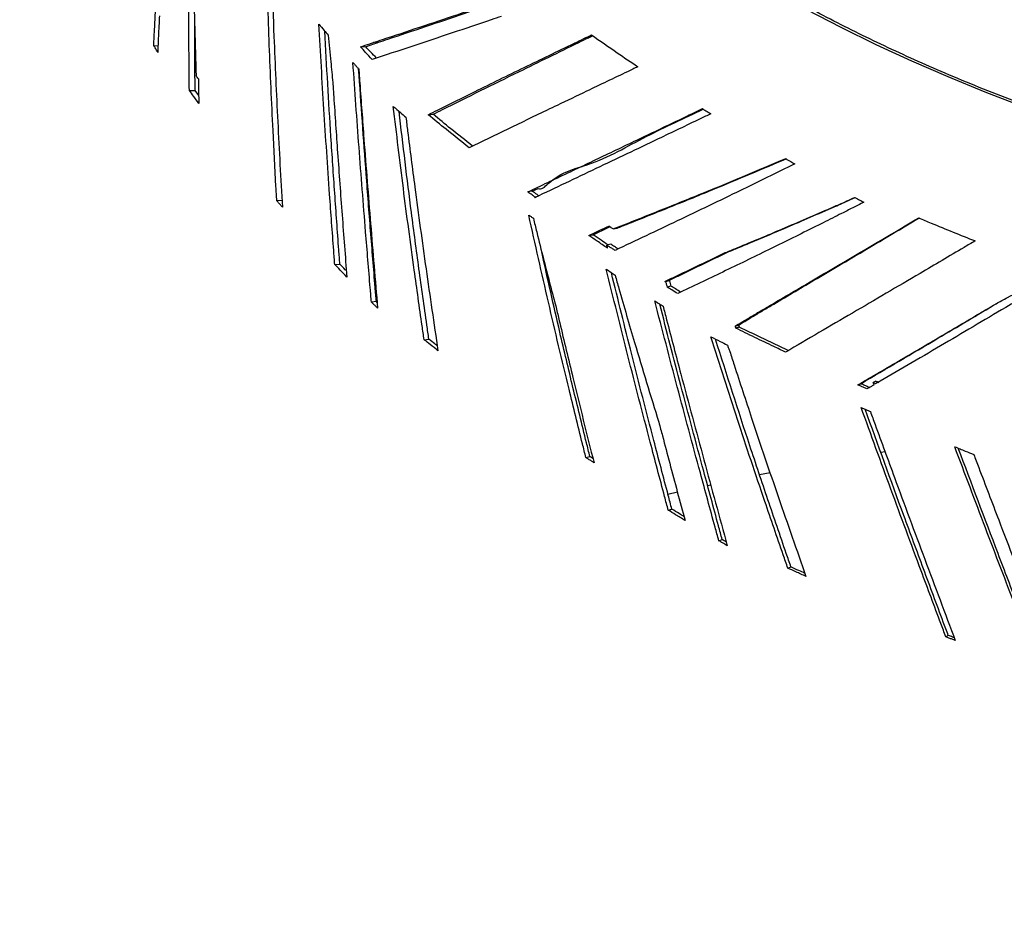
# Model space of a CAD drawing. Units: millimetres. Extents: x 16 to 231, y 10 to 199.
# Drawn here: x 143 to 152, y 175 to 184 of the extents above; entities that cross this region are included whole.
import ezdxf

# ---------------------------------------------------------------- set-up
doc = ezdxf.new("R2010")
doc.units = ezdxf.units.MM

msp = doc.modelspace()

# ---------------------------------------------------------------- linework, layer by layer
at = {"color": 7, "linetype": 'Continuous', "lineweight": 25}
for p, q in [((143.80487, 183.37057), (143.84497, 183.36791)), ((145.76286, 183.35758), (145.81249, 183.35976)), ((145.93417, 183.40061), (145.88494, 183.39814)), ((147.8307, 183.39916), (147.78889, 183.39233)), ((144.14191, 182.94465), (144.19657, 182.94253)), ((144.23022, 182.89591), (144.19657, 182.94253)), ((146.40498, 182.71398), (146.45154, 182.7182)), ((147.39047, 181.98899), (147.34827, 181.98236)), ((147.39047, 181.98899), (147.44548, 182.01542)), ((145.02098, 181.90099), (144.97016, 181.89973)), ((147.41197, 181.93758), (147.44514, 181.94295)), ((147.41338, 181.93172), (147.42574, 181.93372)), ((150.18959, 181.81757), (150.21995, 181.8288)), ((148.15626, 181.63187), (148.19492, 181.64013)), ((147.92619, 181.5698), (147.96571, 181.57769)), ((148.13429, 181.48673), (148.09552, 181.47851)), ((149.20546, 181.40188), (149.23965, 181.41188)), ((145.5196, 181.29515), (145.56789, 181.29824)), ((148.64689, 181.13427), (148.68315, 181.1435)), ((148.68959, 181.13959), (148.65337, 181.13035)), ((148.70411, 181.09075), (148.66799, 181.08147)), ((145.91326, 180.94363), (145.86655, 180.93952)), ((145.92083, 180.93606), (145.91326, 180.94363)), ((149.5537, 180.8462), (149.52124, 180.83563)), ((149.31055, 180.71106), (149.34378, 180.72138)), ((149.35099, 180.70213), (149.3178, 180.69179)), ((146.36618, 180.58218), (146.41074, 180.58756)), ((150.64531, 180.18927), (150.61783, 180.17726)), ((150.4727, 180.15376), (150.50077, 180.16561)), ((147.89822, 179.46623), (147.93604, 179.47483)), ((147.96485, 179.45566), (147.93604, 179.47483)), ((150.7322, 179.51922), (150.69259, 179.51291)), ((149.64305, 179.32077), (149.54384, 179.30034)), ((149.08075, 179.20501), (149.05129, 179.19894)), ((148.76534, 179.13664), (148.6757, 179.11613)), ((148.67814, 178.96686), (148.71258, 178.97674)), ((149.1571, 178.67757), (149.18947, 178.68816)), ((149.81079, 178.4179), (149.84044, 178.42932)), ((151.33073, 177.78057), (151.30734, 177.76764))]:
    msp.add_line(p, q, dxfattribs=at)
at = {"color": 7, "linetype": 'Continuous', "lineweight": 25, "flags": 128}
for points in [[(152.03359, 182.79159), (151.67916, 182.92855), (151.32994, 183.07197), (150.98625, 183.22171), (150.64838, 183.37764), (150.31662, 183.53963), (149.99129, 183.70753), (149.67265, 183.8812), (149.36099, 184.06049), (149.05658, 184.24523), (148.75969, 184.43526), (148.47058, 184.63043), (148.1895, 184.83055)], [(148.68959, 181.13959), (148.69323, 181.12736), (148.69686, 181.11513), (148.70411, 181.09075)]]:
    msp.add_lwpolyline(points, dxfattribs=at)
at = {"color": 7, "linetype": 'Continuous', "lineweight": 25}
for points, knots in [([(133.49946, 164.04794), (133.21226, 164.21505), (132.63769, 164.54936), (131.81404, 165.07303), (131.01932, 165.61232), (130.25724, 166.16826), (129.52807, 166.73977), (128.8331, 167.32629), (128.19161, 167.91037), (127.60101, 168.48993), (127.05862, 169.06319), (126.54769, 169.64661), (126.06886, 170.23961), (125.62277, 170.84158), (125.20998, 171.45188), (124.8309, 172.06982), (124.48595, 172.69472), (124.17555, 173.32594), (123.90011, 173.96281), (123.66008, 174.60464), (123.45967, 175.23841), (123.29668, 175.86317), (123.16899, 176.47813), (123.07352, 177.09509), (123.01042, 177.7135), (122.97823, 178.36516), (122.98334, 179.04947), (123.03232, 179.76545), (123.12484, 180.47978), (123.26081, 181.19157), (123.44014, 181.89991), (123.66277, 182.60387), (123.92104, 183.28309), (124.21047, 183.93724), (124.5269, 184.56624), (124.87849, 185.18863), (125.26496, 185.80376), (125.68597, 186.41086), (126.14099, 187.00923), (126.62945, 187.5982), (127.15083, 188.17717), (127.70462, 188.74556), (128.29029, 189.30277), (128.90728, 189.84816), (129.54259, 190.37092), (130.19342, 190.87131), (130.85721, 191.34971), (131.54623, 191.81559), (132.25984, 192.26848), (133.03598, 192.73093), (133.87847, 193.19981), (134.79076, 193.67168), (135.73171, 194.12375), (136.70009, 194.55544), (137.69468, 194.96621), (138.71425, 195.35545), (139.72851, 195.71245), (140.73387, 196.03893), (141.72724, 196.33664), (142.73711, 196.61485), (143.76238, 196.87325), (144.80194, 197.11153), (145.85465, 197.32938), (146.91923, 197.52678), (147.99471, 197.70302), (149.07542, 197.85937), (149.80164, 197.94567), (150.16279, 197.98858)], [0, 0, 0, 0, 0.01623911, 0.03248807, 0.04874747, 0.06501806, 0.08130053, 0.09759539, 0.11390025, 0.12885503, 0.14381832, 0.15879052, 0.17377212, 0.18876338, 0.20376286, 0.21877012, 0.23378514, 0.24880787, 0.26383834, 0.27887646, 0.29392058, 0.30811052, 0.32230608, 0.33650771, 0.35071587, 0.36493101, 0.38138443, 0.39784248, 0.41430575, 0.43077481, 0.4472501, 0.46373222, 0.48021876, 0.4953352, 0.5104556, 0.52558004, 0.54070894, 0.55584207, 0.57097537, 0.58610904, 0.60124415, 0.61638175, 0.63152283, 0.64666834, 0.66181466, 0.67609577, 0.69037709, 0.70465869, 0.7189409, 0.73322384, 0.74974926, 0.76627374, 0.7827972, 0.79931975, 0.81584125, 0.83236171, 0.84888013, 0.86402041, 0.87915862, 0.89429481, 0.90942873, 0.92456016, 0.9396877, 0.95481135, 0.96993123, 0.98504729, 1, 1, 1, 1]), ([(143.4324, 190.53627), (143.39717, 190.46107), (143.27196, 190.1938), (143.06151, 189.74456), (142.81236, 189.21272), (142.58327, 188.72375), (142.37353, 188.27605), (142.17583, 187.85408), (141.99021, 187.45789), (141.81646, 187.08706), (141.59363, 186.61147), (141.32219, 186.03212), (141.00285, 185.35058), (140.69725, 184.69837), (140.4054, 184.07551), (140.17981, 183.59409), (140.01665, 183.24589), (139.91172, 183.02196), (139.80511, 182.79443), (139.69251, 182.55416), (139.56998, 182.29268), (139.43672, 182.00829), (139.31194, 181.742), (139.23157, 181.57051), (139.19921, 181.50145)], [0, 0, 0, 0, 0.024972, 0.0887499, 0.1491418, 0.2015267, 0.2510668, 0.2977626, 0.3416141, 0.3826216, 0.4209178, 0.4996312, 0.5750838, 0.6472757, 0.716207, 0.7818786, 0.8070918, 0.8317893, 0.8562103, 0.8826134, 0.9115561, 0.9430387, 0.977061, 1, 1, 1, 1]), ([(143.80487, 183.37057), (143.80693, 183.41494), (143.81719, 183.6368), (143.84224, 184.13064), (143.88414, 184.8518), (143.92428, 185.39475), (143.94435, 185.66626)], [0, 0, 0, 0, 0.0579048, 0.2895258, 0.644723, 1, 1, 1, 1]), ([(144.14191, 182.94465), (144.14142, 182.98897), (144.13898, 183.21059), (144.13685, 183.69843), (144.14137, 184.40808), (144.15612, 184.94004), (144.16349, 185.20606)], [0, 0, 0, 0, 0.058759, 0.2938029, 0.6468512, 1, 1, 1, 1]), ([(144.18594, 185.16975), (144.18519, 185.12557), (144.18144, 184.90465), (144.17885, 184.50694), (144.18275, 183.85501), (144.19715, 183.37997), (144.2062, 183.08164)], [0, 0, 0, 0, 0.0634787, 0.3173965, 0.5713146, 1, 1, 1, 1]), ([(166.91954, 183.44335), (166.76027, 183.35436), (166.43859, 183.17462), (165.9222, 182.9255), (165.37566, 182.69021), (164.79756, 182.47227), (164.19335, 182.27436), (163.56491, 182.09797), (162.91457, 181.94428), (162.24075, 181.81381), (161.5411, 181.70721), (160.81803, 181.62633), (160.07436, 181.57284), (159.31834, 181.5481), (158.55366, 181.55264), (157.78415, 181.5867), (157.0137, 181.65023), (156.24623, 181.74287), (155.48562, 181.86398), (154.73563, 182.01263), (153.99984, 182.18761), (153.2816, 182.38753), (152.58399, 182.61076), (151.90978, 182.85551), (151.27903, 183.11268), (150.69152, 183.37847), (150.1464, 183.64951), (149.62696, 183.93208), (149.13453, 184.22486), (148.66777, 184.52522), (148.37579, 184.73402), (148.23111, 184.83749)], [0, 0, 0, 0, 0.0319493, 0.0645272, 0.0977095, 0.1314665, 0.1657642, 0.1999403, 0.2345621, 0.2695863, 0.3049662, 0.3413827, 0.3780616, 0.4149441, 0.4519697, 0.489076, 0.5262004, 0.5632798, 0.6002515, 0.637054, 0.6736279, 0.7099154, 0.7458618, 0.7814152, 0.8165278, 0.8482898, 0.8796128, 0.9104691, 0.9408332, 0.9706832, 1, 1, 1, 1]), ([(144.97016, 181.89973), (144.96765, 181.94407), (144.95513, 182.16579), (144.92947, 182.65675), (144.89713, 183.3727), (144.88112, 183.91122), (144.87312, 184.1805)], [0, 0, 0, 0, 0.0583286, 0.2916454, 0.6457854, 1, 1, 1, 1]), ([(144.92024, 184.11954), (144.92155, 184.0752), (144.92812, 183.85349), (144.9456, 183.36251), (144.97744, 182.64656), (145.00798, 182.10803), (145.02325, 181.83874)], [0, 0, 0, 0, 0.0583264, 0.2916403, 0.6457848, 1, 1, 1, 1]), ([(145.88494, 183.39814), (145.91399, 183.40779), (146.05923, 183.45602), (146.32509, 183.54427), (146.77005, 183.69228), (147.10713, 183.80611), (147.31898, 183.87764)], [0, 0, 0, 0, 0.063422, 0.3171255, 0.5708289, 1, 1, 1, 1]), ([(145.93417, 183.40061), (145.96349, 183.41044), (146.1101, 183.45962), (146.37854, 183.54965), (146.80983, 183.69455), (147.13141, 183.80422), (147.32659, 183.87078)], [0, 0, 0, 0, 0.0658849, 0.3294421, 0.593, 1, 1, 1, 1]), ([(143.85802, 183.65267), (143.85497, 183.58772), (143.84951, 183.47148), (143.84439, 183.35522), (143.84213, 183.30393)], [0, 0, 0, 0, 0.5588499, 1, 1, 1, 1]), ([(147.09547, 183.64517), (147.06422, 183.63461), (146.90798, 183.58183), (146.62352, 183.48645), (146.24679, 183.36103), (145.99853, 183.27865), (145.87437, 183.23745)], [0, 0, 0, 0, 0.07419476, 0.37099265, 0.68540442, 1, 1, 1, 1]), ([(144.19657, 182.94253), (144.19613, 182.9873), (144.19398, 183.20137), (144.19372, 183.41539), (144.19351, 183.58464)], [0, 0, 0, 0, 0.2091513, 1, 1, 1, 1]), ([(145.5196, 181.29515), (145.51625, 181.33947), (145.49954, 181.56107), (145.46385, 182.05114), (145.41511, 182.76552), (145.38448, 183.30268), (145.36916, 183.57129)], [0, 0, 0, 0, 0.0584296, 0.2921503, 0.6460428, 1, 1, 1, 1]), ([(145.36916, 183.57129), (145.38568, 183.55212), (145.41518, 183.51791), (145.44504, 183.48374), (145.45816, 183.46871)], [0, 0, 0, 0, 0.5604088, 1, 1, 1, 1]), ([(145.56789, 181.29824), (145.56457, 181.34301), (145.54797, 181.56684), (145.51915, 181.96979), (145.47204, 182.66143), (145.44308, 183.1741), (145.42424, 183.50761)], [0, 0, 0, 0, 0.0608046, 0.3040237, 0.5472449, 1, 1, 1, 1]), ([(145.45816, 183.46871), (145.4659, 183.38476), (145.47973, 183.23476), (145.49462, 183.08483), (145.50118, 183.01881)], [0, 0, 0, 0, 0.55970295, 1, 1, 1, 1]), ([(147.78889, 183.39233), (147.81923, 183.40699), (147.87341, 183.43315), (147.92788, 183.45943), (147.95184, 183.47099)], [0, 0, 0, 0, 0.5600052, 1, 1, 1, 1]), ([(147.8307, 183.39916), (147.86093, 183.41386), (147.90484, 183.43523), (147.949, 183.45669), (147.96277, 183.46338)], [0, 0, 0, 0, 0.6881729, 1, 1, 1, 1]), ([(147.95184, 183.47099), (148.03264, 183.41429), (148.17692, 183.31303), (148.32512, 183.21302), (148.39033, 183.16902)], [0, 0, 0, 0, 0.5599974, 1, 1, 1, 1]), ([(143.84213, 183.30393), (143.83797, 183.31132), (143.82965, 183.32612), (143.81723, 183.34833), (143.80899, 183.36316), (143.80487, 183.37057)], [0, 0, 0, 0, 0.332511, 0.6662528, 1, 1, 1, 1]), ([(145.76286, 183.35758), (145.79195, 183.36725), (145.83253, 183.38074), (145.87337, 183.3943), (145.88494, 183.39814)], [0, 0, 0, 0, 0.7166523, 1, 1, 1, 1]), ([(145.87437, 183.23745), (145.85342, 183.25986), (145.81602, 183.29988), (145.77911, 183.33995), (145.76286, 183.35758)], [0, 0, 0, 0, 0.5599999, 1, 1, 1, 1]), ([(145.81249, 183.35976), (145.83514, 183.36736), (145.87557, 183.38094), (145.91627, 183.3946), (145.93417, 183.40061)], [0, 0, 0, 0, 0.5600503, 1, 1, 1, 1]), ([(145.91369, 183.2505), (145.89611, 183.26935), (145.86216, 183.30574), (145.82865, 183.34218), (145.81249, 183.35976)], [0, 0, 0, 0, 0.5177087, 1, 1, 1, 1]), ([(146.40498, 182.71398), (146.43436, 182.72866), (146.58121, 182.80207), (146.88162, 182.95083), (147.31189, 183.16149), (147.62986, 183.31537), (147.78889, 183.39233)], [0, 0, 0, 0, 0.0658726, 0.3293726, 0.6645807, 1, 1, 1, 1]), ([(146.45154, 182.7182), (146.48118, 182.73312), (146.62937, 182.80773), (146.89984, 182.94264), (147.32741, 183.15376), (147.64202, 183.30716), (147.8307, 183.39916)], [0, 0, 0, 0, 0.0666921, 0.3334758, 0.6002599, 1, 1, 1, 1]), ([(145.69142, 183.20812), (145.69751, 183.20147), (145.70974, 183.18811), (145.72819, 183.16805), (145.74056, 183.15463), (145.74675, 183.14792)], [0, 0, 0, 0, 0.3312125, 0.6655927, 1, 1, 1, 1]), ([(145.86655, 180.93952), (145.86285, 180.98381), (145.84432, 181.20528), (145.80422, 181.69401), (145.74801, 182.40589), (145.71028, 182.94069), (145.69142, 183.20812)], [0, 0, 0, 0, 0.0585959, 0.2929819, 0.6464612, 1, 1, 1, 1]), ([(148.39033, 183.16902), (148.35761, 183.15336), (148.19396, 183.07509), (147.93755, 182.95255), (147.71737, 182.84707), (147.62463, 182.80264)], [0, 0, 0, 0, 0.1263936, 0.631999, 1, 1, 1, 1]), ([(144.2278, 183.05321), (144.22377, 183.05851), (144.21655, 183.06799), (144.20937, 183.07747), (144.2062, 183.08164)], [0, 0, 0, 0, 0.5599233, 1, 1, 1, 1]), ([(145.91326, 180.94363), (145.90957, 180.98837), (145.89114, 181.21208), (145.85863, 181.61481), (145.80454, 182.30521), (145.76876, 182.81679), (145.74551, 183.14927)], [0, 0, 0, 0, 0.0608784, 0.3043924, 0.547908, 1, 1, 1, 1]), ([(145.74675, 183.14792), (145.74989, 183.1036), (145.76558, 182.88198), (145.80185, 182.39327), (145.85804, 181.68185), (145.90297, 181.14788), (145.92543, 180.88087)], [0, 0, 0, 0, 0.05863181, 0.29316352, 0.64655363, 1, 1, 1, 1]), ([(144.2278, 183.05321), (144.22843, 183.00999), (144.22956, 182.93277), (144.2309, 182.85554), (144.23148, 182.82153)], [0, 0, 0, 0, 0.5595973, 1, 1, 1, 1]), ([(145.50118, 183.01881), (145.50403, 182.97448), (145.51829, 182.75281), (145.54679, 182.3348), (145.58819, 181.76482), (145.61871, 181.37223), (145.63397, 181.17592)], [0, 0, 0, 0, 0.0721521, 0.3607612, 0.680367, 1, 1, 1, 1]), ([(144.23148, 182.82153), (144.21463, 182.84449), (144.18452, 182.88553), (144.15494, 182.92657), (144.14191, 182.94465)], [0, 0, 0, 0, 0.5596012, 1, 1, 1, 1]), ([(147.62463, 182.80264), (147.59325, 182.78759), (147.43634, 182.71232), (147.15696, 182.57798), (146.91405, 182.46006), (146.79264, 182.40111)], [0, 0, 0, 0, 0.1111408, 0.5557205, 1, 1, 1, 1]), ([(146.36618, 180.58218), (146.35979, 180.62615), (146.32786, 180.84603), (146.26031, 181.32417), (146.16701, 182.01701), (146.10493, 182.53447), (146.07388, 182.79323)], [0, 0, 0, 0, 0.0597467, 0.2987386, 0.6493377, 1, 1, 1, 1]), ([(146.07388, 182.79323), (146.09607, 182.77392), (146.13566, 182.73948), (146.17569, 182.7051), (146.19329, 182.68999)], [0, 0, 0, 0, 0.5606296, 1, 1, 1, 1]), ([(146.41074, 180.58756), (146.40435, 180.63198), (146.37239, 180.85411), (146.31646, 181.25412), (146.22563, 181.929), (146.16613, 182.42673), (146.12793, 182.74632)], [0, 0, 0, 0, 0.0618192, 0.3090989, 0.5563781, 1, 1, 1, 1]), ([(146.79264, 182.40111), (146.71916, 182.45931), (146.58795, 182.56324), (146.46089, 182.66792), (146.40498, 182.71398)], [0, 0, 0, 0, 0.559997, 1, 1, 1, 1]), ([(146.82461, 182.41661), (146.75577, 182.47121), (146.62948, 182.5714), (146.50718, 182.6723), (146.45154, 182.7182)], [0, 0, 0, 0, 0.5450578, 1, 1, 1, 1]), ([(147.34827, 181.98236), (147.37965, 181.99733), (147.53653, 182.07215), (147.82211, 182.20807), (148.20923, 182.39235), (148.60225, 182.57975), (148.86922, 182.70798), (149.0027, 182.77209)], [0, 0, 0, 0, 0.0587269, 0.2936453, 0.5285652, 0.764282, 1, 1, 1, 1]), ([(149.08067, 182.72343), (149.04721, 182.70732), (148.87993, 182.62674), (148.51438, 182.45162), (147.99009, 182.20209), (147.60783, 182.02031), (147.4166, 181.92938)], [0, 0, 0, 0, 0.0586018, 0.2930233, 0.6463375, 1, 1, 1, 1]), ([(147.44548, 182.01542), (147.44548, 182.01542), (147.47723, 181.99709), (147.63584, 182.17181), (147.97672, 182.2337), (148.46471, 182.51375), (148.83144, 182.68437), (149.01007, 182.76747)], [0, 0, 0, 0, 0.0000009, 0.0627012, 0.3135151, 0.6656179, 1, 1, 1, 1]), ([(149.0027, 182.77209), (149.01721, 182.763), (149.04315, 182.74676), (149.0692, 182.73057), (149.08067, 182.72343)], [0, 0, 0, 0, 0.55957726, 1, 1, 1, 1]), ([(146.19329, 182.68999), (146.1987, 182.64591), (146.22578, 182.42553), (146.28747, 181.94642), (146.38247, 181.25303), (146.45882, 180.73632), (146.497, 180.47794)], [0, 0, 0, 0, 0.0596884, 0.2984437, 0.6491921, 1, 1, 1, 1]), ([(148.15626, 181.63187), (148.18976, 181.64505), (148.35729, 181.71094), (148.662, 181.83203), (149.17095, 182.03728), (149.55086, 182.19707), (149.79075, 182.29797)], [0, 0, 0, 0, 0.0630757, 0.3153949, 0.5677148, 1, 1, 1, 1]), ([(149.87721, 182.24819), (149.84279, 182.23122), (149.67067, 182.14637), (149.29695, 181.96406), (148.76093, 181.70635), (148.3696, 181.521), (148.17384, 181.42828)], [0, 0, 0, 0, 0.05924098, 0.29622483, 0.64792987, 1, 1, 1, 1]), ([(148.19492, 181.64013), (148.22873, 181.65353), (148.39779, 181.72054), (148.70532, 181.8437), (149.20235, 182.04569), (149.56871, 182.20087), (149.79379, 182.29621)], [0, 0, 0, 0, 0.0650484, 0.325254, 0.585461, 1, 1, 1, 1]), ([(149.79075, 182.29797), (149.80685, 182.28867), (149.83563, 182.27205), (149.8645, 182.25548), (149.87721, 182.24819)], [0, 0, 0, 0, 0.559586, 1, 1, 1, 1]), ([(147.41197, 181.93758), (147.40414, 181.94307), (147.38959, 181.95327), (147.36836, 181.9682), (147.35497, 181.97764), (147.34827, 181.98236)], [0, 0, 0, 0, 0.3678622, 0.6839391, 1, 1, 1, 1]), ([(147.4303, 181.96091), (147.42286, 181.96615), (147.40956, 181.9755), (147.3963, 181.98487), (147.39047, 181.98899)], [0, 0, 0, 0, 0.55999716, 1, 1, 1, 1]), ([(147.45387, 181.94436), (147.44946, 181.94745), (147.4416, 181.95296), (147.43375, 181.95848), (147.4303, 181.96091)], [0, 0, 0, 0, 0.5599714, 1, 1, 1, 1]), ([(145.02325, 181.83874), (145.01738, 181.84546), (145.00556, 181.85898), (144.98786, 181.8793), (144.97606, 181.89292), (144.97016, 181.89973)], [0, 0, 0, 0, 0.3304286, 0.6651981, 1, 1, 1, 1]), ([(147.41197, 181.93758), (147.41223, 181.93649), (147.4127, 181.93453), (147.41317, 181.93258), (147.41338, 181.93172)], [0, 0, 0, 0, 0.5599872, 1, 1, 1, 1]), ([(147.41338, 181.93172), (147.41398, 181.93128), (147.41506, 181.9305), (147.41613, 181.92972), (147.4166, 181.92938)], [0, 0, 0, 0, 0.5601683, 1, 1, 1, 1]), ([(150.53015, 181.88493), (150.49514, 181.86712), (150.42512, 181.83151), (150.29681, 181.76664), (150.20378, 181.71997), (150.14555, 181.69076)], [0, 0, 0, 0, 0.2722531, 0.5445078, 1, 1, 1, 1]), ([(150.18959, 181.81757), (150.22523, 181.83317), (150.2857, 181.85963), (150.37118, 181.89736), (150.42102, 181.91951), (150.44594, 181.93058)], [0, 0, 0, 0, 0.4178502, 0.7089274, 1, 1, 1, 1]), ([(150.21995, 181.8288), (150.26754, 181.84976), (150.34328, 181.88313), (150.41928, 181.9171), (150.44752, 181.92972)], [0, 0, 0, 0, 0.628358, 1, 1, 1, 1]), ([(150.44594, 181.93058), (150.46163, 181.92205), (150.48966, 181.90682), (150.51777, 181.89162), (150.53015, 181.88493)], [0, 0, 0, 0, 0.5596359, 1, 1, 1, 1]), ([(149.20546, 181.40188), (149.24031, 181.41619), (149.41461, 181.4877), (149.74133, 181.62372), (150.03654, 181.75138), (150.18959, 181.81757)], [0, 0, 0, 0, 0.10744324, 0.53724214, 1, 1, 1, 1]), ([(149.23965, 181.41188), (149.27482, 181.42641), (149.4507, 181.49909), (149.77618, 181.63558), (150.06979, 181.76341), (150.21995, 181.8288)], [0, 0, 0, 0, 0.1088326, 0.5441945, 1, 1, 1, 1]), ([(147.89822, 179.46623), (147.88745, 179.50934), (147.8336, 179.72492), (147.71324, 180.215), (147.54094, 180.93736), (147.41835, 181.48848), (147.35705, 181.76408)], [0, 0, 0, 0, 0.0564504, 0.2822589, 0.6410858, 1, 1, 1, 1]), ([(147.35705, 181.76408), (147.36065, 181.76145), (147.36785, 181.7562), (147.38227, 181.74571), (147.39309, 181.73786), (147.4003, 181.73262)], [0, 0, 0, 0, 0.25029628, 0.50056725, 1, 1, 1, 1]), ([(147.4003, 181.73262), (147.41087, 181.68948), (147.44258, 181.56006), (147.49481, 181.35207), (147.55734, 181.10873), (147.59886, 180.95171), (147.61962, 180.8732)], [0, 0, 0, 0, 0.1502529, 0.4507573, 0.7253744, 1, 1, 1, 1]), ([(150.14555, 181.69076), (150.1108, 181.6734), (149.93705, 181.58656), (149.61894, 181.42956), (149.1937, 181.22269), (148.90961, 181.08676), (148.76753, 181.01878)], [0, 0, 0, 0, 0.0744686, 0.3723634, 0.6860959, 1, 1, 1, 1]), ([(149.52124, 180.83563), (149.55435, 180.85518), (149.7199, 180.95292), (150.05527, 181.15048), (150.53113, 181.43026), (150.87748, 181.63435), (151.0507, 181.73644)], [0, 0, 0, 0, 0.0662565, 0.3312911, 0.665539, 1, 1, 1, 1]), ([(149.5537, 180.8462), (149.5871, 180.86603), (149.75408, 180.96519), (150.00587, 181.11436), (150.4704, 181.38919), (150.80508, 181.58743), (151.05418, 181.73499)], [0, 0, 0, 0, 0.068108, 0.3405482, 0.5091652, 1, 1, 1, 1]), ([(151.0507, 181.73644), (151.08968, 181.72017), (151.19745, 181.67522), (151.37519, 181.60239), (151.51491, 181.54659), (151.58478, 181.51868)], [0, 0, 0, 0, 0.2207665, 0.6103365, 1, 1, 1, 1]), ([(147.92619, 181.5698), (147.96126, 181.58638), (148.02387, 181.61596), (148.08679, 181.64574), (148.11446, 181.65883)], [0, 0, 0, 0, 0.5603334, 1, 1, 1, 1]), ([(147.96571, 181.57769), (148.00066, 181.59432), (148.05318, 181.61931), (148.10599, 181.64446), (148.12367, 181.65289)], [0, 0, 0, 0, 0.6652719, 1, 1, 1, 1]), ([(148.15626, 181.63187), (148.14844, 181.6369), (148.1345, 181.64588), (148.12058, 181.65487), (148.11446, 181.65883)], [0, 0, 0, 0, 0.5602139, 1, 1, 1, 1]), ([(148.10352, 181.44949), (148.0702, 181.47193), (148.01081, 181.51194), (147.952, 181.55215), (147.92619, 181.5698)], [0, 0, 0, 0, 0.5610431, 1, 1, 1, 1]), ([(148.10769, 181.48109), (148.08607, 181.49569), (148.0385, 181.52781), (147.9914, 181.56009), (147.96571, 181.57769)], [0, 0, 0, 0, 0.45466643, 1, 1, 1, 1]), ([(151.58478, 181.51868), (151.54991, 181.49803), (151.37555, 181.39476), (150.98592, 181.16505), (150.42003, 180.8333), (150.00009, 180.58753), (149.79002, 180.46458)], [0, 0, 0, 0, 0.0572087, 0.2860541, 0.6428541, 1, 1, 1, 1]), ([(147.93604, 179.47483), (147.92523, 179.51839), (147.87115, 179.73621), (147.77549, 180.12866), (147.63141, 180.73112), (147.53594, 181.16036), (147.47944, 181.41445)], [0, 0, 0, 0, 0.0675528, 0.3377696, 0.6079864, 1, 1, 1, 1]), ([(148.10352, 181.44949), (148.10202, 181.45491), (148.09935, 181.46458), (148.09669, 181.47426), (148.09552, 181.47851)], [0, 0, 0, 0, 0.5600652, 1, 1, 1, 1]), ([(148.17384, 181.42828), (148.16553, 181.43359), (148.14829, 181.44461), (148.12219, 181.46135), (148.10441, 181.47279), (148.09552, 181.47851)], [0, 0, 0, 0, 0.3176614, 0.6588268, 1, 1, 1, 1]), ([(148.20341, 181.44232), (148.19177, 181.44977), (148.16868, 181.46456), (148.14569, 181.47938), (148.13429, 181.48673)], [0, 0, 0, 0, 0.5041707, 1, 1, 1, 1]), ([(148.64689, 181.13427), (148.68034, 181.15019), (148.78068, 181.19796), (148.96645, 181.28672), (149.11984, 181.36063), (149.20546, 181.40188)], [0, 0, 0, 0, 0.1809608, 0.5428945, 1, 1, 1, 1]), ([(148.68315, 181.1435), (148.7169, 181.15967), (148.81814, 181.20818), (149.00323, 181.29722), (149.15563, 181.37113), (149.23965, 181.41188)], [0, 0, 0, 0, 0.18325, 0.5497597, 1, 1, 1, 1]), ([(145.63397, 181.17592), (145.61252, 181.19814), (145.57419, 181.23786), (145.53629, 181.27763), (145.5196, 181.29515)], [0, 0, 0, 0, 0.5595111, 1, 1, 1, 1]), ([(145.62953, 181.23367), (145.62563, 181.23773), (145.60494, 181.25924), (145.58449, 181.28077), (145.56789, 181.29824)], [0, 0, 0, 0, 0.1887128, 1, 1, 1, 1]), ([(148.67814, 178.96686), (148.6667, 179.0098), (148.60947, 179.22452), (148.48075, 179.71201), (148.29445, 180.43005), (148.15876, 180.9774), (148.09091, 181.2511)], [0, 0, 0, 0, 0.0565311, 0.2826565, 0.6412929, 1, 1, 1, 1]), ([(148.09091, 181.2511), (148.10643, 181.2407), (148.13417, 181.22212), (148.16203, 181.20359), (148.17431, 181.19542)], [0, 0, 0, 0, 0.5595278, 1, 1, 1, 1]), ([(148.71258, 178.97674), (148.70108, 179.02014), (148.64361, 179.23709), (148.51548, 179.72543), (148.33403, 180.42887), (148.20332, 180.95982), (148.13964, 181.21851)], [0, 0, 0, 0, 0.05820084, 0.29100038, 0.65456636, 1, 1, 1, 1]), ([(151.78294, 180.92362), (151.8189, 180.94297), (151.92999, 181.00275), (152.1166, 181.10405), (152.26754, 181.1872), (152.34301, 181.22878)], [0, 0, 0, 0, 0.1931311, 0.5965335, 1, 1, 1, 1]), ([(148.17431, 181.19542), (148.18638, 181.15269), (148.24675, 180.93901), (148.34555, 180.59941), (148.47221, 180.17706), (148.55023, 179.92561), (148.58925, 179.79988)], [0, 0, 0, 0, 0.0915258, 0.4576347, 0.7288068, 1, 1, 1, 1]), ([(148.64689, 181.13427), (148.6481, 181.13353), (148.65026, 181.13223), (148.65242, 181.13092), (148.65337, 181.13035)], [0, 0, 0, 0, 0.5598748, 1, 1, 1, 1]), ([(148.65337, 181.13035), (148.65609, 181.12122), (148.66096, 181.10493), (148.66584, 181.08864), (148.66799, 181.08147)], [0, 0, 0, 0, 0.5598837, 1, 1, 1, 1]), ([(148.68315, 181.1435), (148.68369, 181.14317), (148.68477, 181.14252), (148.68691, 181.14121), (148.68852, 181.14024), (148.68959, 181.13959)], [0, 0, 0, 0, 0.2510206, 0.5022756, 1, 1, 1, 1]), ([(152.40423, 181.20631), (152.36883, 181.18497), (152.19179, 181.07825), (151.80793, 180.84874), (151.25542, 180.52205), (150.84913, 180.28459), (150.64589, 180.16581)], [0, 0, 0, 0, 0.0596114, 0.2980713, 0.6488709, 1, 1, 1, 1]), ([(148.76753, 181.01878), (148.74889, 181.03048), (148.71564, 181.05135), (148.68253, 181.07228), (148.66799, 181.08147)], [0, 0, 0, 0, 0.5605205, 1, 1, 1, 1]), ([(148.79629, 181.03259), (148.78005, 181.0428), (148.74925, 181.06216), (148.71859, 181.08158), (148.70411, 181.09075)], [0, 0, 0, 0, 0.52763045, 1, 1, 1, 1]), ([(145.92543, 180.88087), (145.91876, 180.8875), (145.90558, 180.90058), (145.88596, 180.92013), (145.87302, 180.93306), (145.86655, 180.93952)], [0, 0, 0, 0, 0.3390643, 0.6695252, 1, 1, 1, 1]), ([(149.1571, 178.67757), (149.14539, 178.72043), (149.08681, 178.9347), (148.95488, 179.42013), (148.76287, 180.13444), (148.62141, 180.67827), (148.55067, 180.95021)], [0, 0, 0, 0, 0.0566796, 0.2834015, 0.6416687, 1, 1, 1, 1]), ([(148.55067, 180.95021), (148.56516, 180.94097), (148.59105, 180.92444), (148.61704, 180.90795), (148.62849, 180.90069)], [0, 0, 0, 0, 0.5595809, 1, 1, 1, 1]), ([(147.61962, 180.8732), (147.62978, 180.82995), (147.68057, 180.61372), (147.76485, 180.26255), (147.8734, 179.81992), (147.94108, 179.55025), (147.97492, 179.41542)], [0, 0, 0, 0, 0.0888405, 0.4442091, 0.7220973, 1, 1, 1, 1]), ([(149.18947, 178.68816), (149.17771, 178.73146), (149.11888, 178.94796), (148.98752, 179.43427), (148.80039, 180.13473), (148.66385, 180.66289), (148.59725, 180.92052)], [0, 0, 0, 0, 0.0583014, 0.2915085, 0.654407, 1, 1, 1, 1]), ([(148.62849, 180.90069), (148.63967, 180.85767), (148.69561, 180.64259), (148.82377, 180.15624), (149.01535, 179.44225), (149.16344, 178.90089), (149.23749, 178.63018)], [0, 0, 0, 0, 0.05671366, 0.28356861, 0.64175388, 1, 1, 1, 1]), ([(149.34378, 180.72138), (149.38292, 180.74467), (149.45273, 180.78622), (149.52288, 180.82789), (149.5537, 180.8462)], [0, 0, 0, 0, 0.5606384, 1, 1, 1, 1]), ([(150.4727, 180.15376), (150.50695, 180.17373), (150.6782, 180.27357), (150.98138, 180.45079), (151.38391, 180.68716), (151.64991, 180.84479), (151.78294, 180.92362)], [0, 0, 0, 0, 0.07941352, 0.3970808, 0.69848145, 1, 1, 1, 1]), ([(150.50077, 180.16561), (150.74371, 180.30814), (151.17081, 180.55869), (151.60601, 180.81771), (151.79365, 180.92939)], [0, 0, 0, 0, 0.5688314, 1, 1, 1, 1]), ([(149.31055, 180.71106), (149.34984, 180.73431), (149.41991, 180.77577), (149.49031, 180.81736), (149.52124, 180.83563)], [0, 0, 0, 0, 0.5606435, 1, 1, 1, 1]), ([(149.31055, 180.71106), (149.31191, 180.70747), (149.31432, 180.70104), (149.31674, 180.69462), (149.3178, 180.69179)], [0, 0, 0, 0, 0.5599733, 1, 1, 1, 1]), ([(149.79002, 180.46458), (149.7528, 180.48215), (149.65475, 180.52843), (149.49704, 180.60403), (149.37755, 180.66254), (149.3178, 180.69179)], [0, 0, 0, 0, 0.2342616, 0.6170938, 1, 1, 1, 1]), ([(149.34378, 180.72138), (149.34438, 180.71977), (149.34558, 180.71656), (149.34799, 180.71014), (149.34979, 180.70533), (149.35099, 180.70213)], [0, 0, 0, 0, 0.2504707, 0.5008723, 1, 1, 1, 1]), ([(149.82111, 180.47559), (149.73235, 180.51767), (149.57438, 180.59257), (149.41904, 180.66875), (149.35099, 180.70213)], [0, 0, 0, 0, 0.5618987, 1, 1, 1, 1]), ([(146.497, 180.47794), (146.4725, 180.49735), (146.42869, 180.53206), (146.3853, 180.56685), (146.36618, 180.58218)], [0, 0, 0, 0, 0.5593419, 1, 1, 1, 1]), ([(146.49029, 180.52394), (146.48283, 180.52987), (146.45616, 180.55104), (146.42976, 180.57227), (146.41074, 180.58756)], [0, 0, 0, 0, 0.27983, 1, 1, 1, 1]), ([(149.08162, 180.61039), (149.11075, 180.59578), (149.16283, 180.56965), (149.21522, 180.54366), (149.2383, 180.53221)], [0, 0, 0, 0, 0.5593416, 1, 1, 1, 1]), ([(149.81079, 178.4179), (149.79618, 178.45987), (149.72313, 178.66972), (149.56194, 179.13899), (149.33095, 179.82709), (149.16474, 180.34927), (149.08162, 180.61039)], [0, 0, 0, 0, 0.0577052, 0.2885251, 0.6442207, 1, 1, 1, 1]), ([(149.84044, 178.42932), (149.82575, 178.47173), (149.75231, 178.68379), (149.62171, 179.06609), (149.39482, 179.74219), (149.23327, 180.25073), (149.12608, 180.58813)], [0, 0, 0, 0, 0.0592196, 0.2961043, 0.5329884, 1, 1, 1, 1]), ([(149.2383, 180.53221), (149.2402, 180.52716), (149.24399, 180.51708), (149.25158, 180.49692), (149.25729, 180.48181), (149.26109, 180.47175)], [0, 0, 0, 0, 0.25013089, 0.50026657, 1, 1, 1, 1]), ([(149.26109, 180.47175), (149.27471, 180.42944), (149.34281, 180.2179), (149.49459, 179.75575), (149.72062, 179.08664), (149.89535, 178.58802), (149.98272, 178.33868)], [0, 0, 0, 0, 0.0592086, 0.2960452, 0.6479885, 1, 1, 1, 1]), ([(150.64531, 180.18927), (150.64765, 180.18831), (150.65233, 180.1864), (150.66164, 180.18259), (150.66862, 180.17974), (150.67325, 180.17785)], [0, 0, 0, 0, 0.2511438, 0.50228759, 1, 1, 1, 1]), ([(150.55975, 180.11557), (150.55013, 180.11977), (150.5308, 180.12823), (150.50178, 180.14096), (150.48239, 180.14949), (150.4727, 180.15376)], [0, 0, 0, 0, 0.3310316, 0.6655179, 1, 1, 1, 1]), ([(150.58333, 180.12932), (150.5685, 180.13582), (150.54095, 180.1479), (150.51346, 180.16002), (150.50077, 180.16561)], [0, 0, 0, 0, 0.5384776, 1, 1, 1, 1]), ([(150.6276, 180.15514), (150.61902, 180.15013), (150.60341, 180.14103), (150.5808, 180.12784), (150.56676, 180.11966), (150.55975, 180.11557)], [0, 0, 0, 0, 0.3793091, 0.6896478, 1, 1, 1, 1]), ([(150.6276, 180.15514), (150.62578, 180.15927), (150.62252, 180.16664), (150.61926, 180.17402), (150.61783, 180.17726)], [0, 0, 0, 0, 0.5600722, 1, 1, 1, 1]), ([(150.61783, 180.17726), (150.62306, 180.17512), (150.63242, 180.1713), (150.64178, 180.16749), (150.64589, 180.16581)], [0, 0, 0, 0, 0.5599065, 1, 1, 1, 1]), ([(150.50496, 179.94131), (150.51458, 179.93709), (150.53392, 179.92861), (150.56302, 179.91589), (150.58252, 179.9074), (150.59227, 179.90315)], [0, 0, 0, 0, 0.3307722, 0.6654029, 1, 1, 1, 1]), ([(151.30734, 177.76764), (151.29175, 177.80916), (151.21375, 178.01678), (151.03964, 178.48216), (150.78627, 179.1646), (150.59874, 179.68239), (150.50496, 179.94131)], [0, 0, 0, 0, 0.0574784, 0.2873959, 0.6436681, 1, 1, 1, 1]), ([(151.33073, 177.78057), (151.31504, 177.82254), (151.23661, 178.03235), (151.09587, 178.41032), (150.84722, 179.08223), (150.66473, 179.5878), (150.54317, 179.92457)], [0, 0, 0, 0, 0.05889, 0.2944484, 0.5300076, 1, 1, 1, 1]), ([(150.59227, 179.90315), (150.60739, 179.86138), (150.68301, 179.65255), (150.85386, 179.18556), (151.10701, 178.50315), (151.30053, 177.98855), (151.39729, 177.73123)], [0, 0, 0, 0, 0.0574892, 0.2874467, 0.6436949, 1, 1, 1, 1]), ([(148.58925, 179.79988), (148.60057, 179.7569), (148.63452, 179.62796), (148.69274, 179.4084), (148.76401, 179.14125), (148.81272, 178.96009), (148.83707, 178.86951)], [0, 0, 0, 0, 0.1384791, 0.4154375, 0.7077161, 1, 1, 1, 1]), ([(151.39127, 179.56808), (151.42482, 179.55457), (151.48479, 179.53041), (151.54501, 179.50645), (151.57153, 179.49589)], [0, 0, 0, 0, 0.5594568, 1, 1, 1, 1]), ([(152.21133, 177.41408), (152.19556, 177.45543), (152.11671, 177.66219), (151.94027, 178.12415), (151.68188, 178.80037), (151.48815, 179.31217), (151.39127, 179.56808)], [0, 0, 0, 0, 0.0576804, 0.2884032, 0.6441754, 1, 1, 1, 1]), ([(152.23097, 177.42771), (152.2151, 177.4695), (152.13579, 177.67844), (151.99282, 178.05466), (151.73917, 178.72121), (151.55059, 179.22167), (151.4252, 179.55445)], [0, 0, 0, 0, 0.059037, 0.2951863, 0.5313345, 1, 1, 1, 1]), ([(147.97492, 179.41542), (147.96658, 179.42092), (147.94961, 179.43214), (147.92403, 179.44906), (147.90683, 179.46051), (147.89822, 179.46623)], [0, 0, 0, 0, 0.32539055, 0.66270621, 1, 1, 1, 1]), ([(151.57153, 179.49589), (151.58729, 179.45443), (151.66607, 179.24715), (151.84238, 178.78498), (152.10101, 178.10991), (152.29551, 177.60083), (152.39276, 177.34628)], [0, 0, 0, 0, 0.0577465, 0.2887351, 0.6443417, 1, 1, 1, 1]), ([(138.56949, 179.24692), (138.5591, 179.16169), (138.52857, 178.911), (138.5159, 178.46926), (138.53473, 177.92285), (138.60296, 177.35306), (138.71677, 176.78481), (138.87671, 176.21942), (139.08113, 175.66163), (139.32851, 175.1127), (139.61729, 174.57377), (139.94834, 174.04281), (140.30773, 173.53972), (140.68954, 173.06445), (141.08835, 172.61664), (141.51808, 172.17884), (141.9781, 171.75195), (142.46733, 171.33666), (142.98545, 170.93407), (143.52912, 170.5436), (143.91375, 170.2952), (144.10607, 170.17101)], [0, 0, 0, 0, 0.02615567, 0.07692627, 0.13481981, 0.19271239, 0.25060524, 0.30849968, 0.36639491, 0.42325585, 0.48011611, 0.53697656, 0.59383832, 0.64461003, 0.69538158, 0.74615216, 0.79692139, 0.84769063, 0.8984603, 0.94923005, 1, 1, 1, 1]), ([(148.82718, 178.90633), (148.81208, 178.91556), (148.77375, 178.93897), (148.73566, 178.96249), (148.71258, 178.97674)], [0, 0, 0, 0, 0.3939268, 1, 1, 1, 1]), ([(148.83707, 178.86951), (148.80728, 178.88766), (148.75414, 178.92004), (148.70134, 178.95257), (148.67814, 178.96686)], [0, 0, 0, 0, 0.56076184, 1, 1, 1, 1]), ([(149.23749, 178.63018), (149.22246, 178.63902), (149.19562, 178.6548), (149.16887, 178.67062), (149.1571, 178.67757)], [0, 0, 0, 0, 0.5603721, 1, 1, 1, 1]), ([(149.22788, 178.66544), (149.2268, 178.66608), (149.21398, 178.67365), (149.20119, 178.68122), (149.18947, 178.68816)], [0, 0, 0, 0, 0.0844899, 1, 1, 1, 1]), ([(149.98272, 178.33868), (149.95051, 178.35344), (149.89306, 178.37976), (149.8359, 178.40626), (149.81079, 178.4179)], [0, 0, 0, 0, 0.5606155, 1, 1, 1, 1]), ([(149.97238, 178.36835), (149.95342, 178.37706), (149.90932, 178.39731), (149.86545, 178.4177), (149.84044, 178.42932)], [0, 0, 0, 0, 0.4301139, 1, 1, 1, 1]), ([(151.39729, 177.73123), (151.38734, 177.73524), (151.36736, 177.7433), (151.33738, 177.75544), (151.31736, 177.76357), (151.30734, 177.76764)], [0, 0, 0, 0, 0.3314738, 0.6657191, 1, 1, 1, 1]), ([(151.38741, 177.75756), (151.38163, 177.7599), (151.36272, 177.76755), (151.34384, 177.77524), (151.33073, 177.78057)], [0, 0, 0, 0, 0.3053043, 1, 1, 1, 1])]:
    msp.add_open_spline(points, degree=3, knots=knots, dxfattribs=at)

doc.saveas('drawing.dxf')
